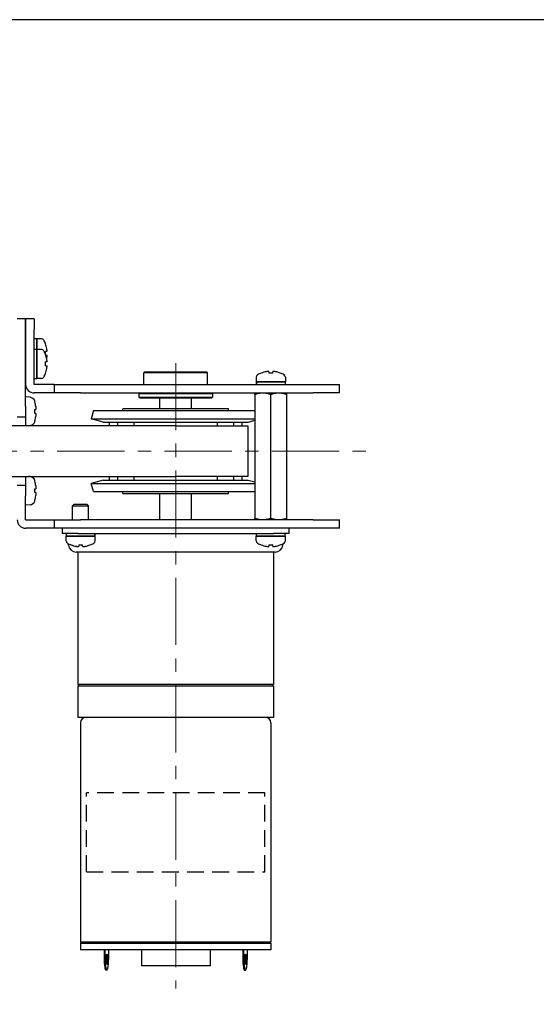
# Model space of a CAD drawing. Units: millimetres. Extents: x 0 to 800, y 0 to 500.
# Drawn here: x 546 to 644, y 314 to 500 of the extents above; entities that cross this region are included whole.
import ezdxf

# ---------------------------------------------------------------- set-up
doc = ezdxf.new("R2010")
doc.units = ezdxf.units.MM
for name, pattern in [('AM_ISO08W050x2', [9, 6, -0.75, 1.5, -0.75]), ('CENTERX2', [20.32, 12.7, -2.54, 2.54, -2.54]), ('HIDDEN', [9.525, 6.35, -3.175])]:
    doc.linetypes.add(name, pattern=pattern)
doc.layers.add('AM_7', color=142, linetype='AM_ISO08W050x2', lineweight=13)
doc.layers.add('AM_VIEWS', color=1, linetype='Continuous', lineweight=25, plot=False)

msp = doc.modelspace()

# ---------------------------------------------------------------- linework, layer by layer
at = {"lineweight": 30}
for p, q in [((547.3305, 443.3707), (545.7305, 443.3707)), ((547.3305, 443.3707), (547.3305, 441.3707)), ((547.3305, 441.3707), (547.3305, 443.3707)), ((548.9305, 443.3707), (547.3305, 443.3707)), ((548.9305, 443.3707), (548.9305, 441.3707)), ((547.3305, 426.8707), (547.3305, 441.3707)), ((547.3305, 441.3707), (547.3305, 430.9807)), ((548.9305, 430.9807), (548.9305, 441.3707)), ((548.9305, 439.6207), (548.9975, 439.6207)), ((549.4305, 439.6207), (549.4305, 437.6207)), ((550.3309, 439.6207), (549.4305, 439.6207)), ((549.4305, 437.6207), (549.4305, 439.6094)), ((551.0968, 438.6707), (551.083, 438.6707)), ((548.9305, 437.6207), (548.9975, 437.6207)), ((549.4305, 437.6207), (549.4305, 432.1207)), ((550.3309, 437.6207), (549.4305, 437.6207)), ((549.4305, 432.1207), (549.4305, 437.6094)), ((551.3432, 437.2307), (551.083, 437.2307)), ((551.0968, 436.6707), (551.083, 436.6707)), ((551.1415, 436.5107), (551.3432, 436.5107)), ((551.3432, 435.2307), (551.083, 435.2307)), ((551.083, 434.5107), (551.3432, 434.5107)), ((551.0925, 435.0707), (551.0968, 435.0707)), ((551.083, 433.0707), (551.0968, 433.0707)), ((569.9305, 433.3707), (569.7305, 433.1707)), ((581.7305, 433.1707), (569.7305, 433.1707)), ((569.7305, 430.9707), (569.7305, 433.1707)), ((569.9305, 433.3707), (581.5305, 433.3707)), ((581.5305, 433.3707), (581.7305, 433.1707)), ((581.7305, 430.9707), (581.7305, 433.1707)), ((590.9805, 432.3711), (590.9805, 431.4707)), ((591.9305, 433.137), (591.9305, 433.1232)), ((593.3705, 433.3834), (593.3705, 433.1232)), ((594.0905, 433.1232), (594.0905, 433.3834)), ((595.5305, 433.1232), (595.5305, 433.137)), ((596.4805, 432.3711), (596.4805, 431.4707)), ((548.9305, 432.1207), (549.4305, 432.1207)), ((552.7305, 430.9707), (548.9405, 430.9707)), ((550.3309, 432.1207), (549.4305, 432.1207)), ((552.7305, 430.9707), (557.7305, 430.9707)), ((552.7305, 430.9707), (552.7305, 429.3707)), ((557.7305, 430.9707), (601.7305, 430.9707)), ((590.9805, 431.4707), (596.4805, 431.4707)), ((590.9805, 430.9707), (590.9805, 431.0377)), ((596.4805, 431.4707), (590.9919, 431.4707)), ((596.4805, 430.9707), (596.4805, 431.4707)), ((601.7305, 430.9707), (606.7305, 430.9707)), ((606.7305, 429.3707), (606.7305, 430.9707)), ((548.1778, 428.5466), (547.3305, 428.6207)), ((552.7305, 429.3707), (548.9405, 429.3707)), ((557.7305, 429.3707), (552.7305, 429.3707)), ((557.7305, 429.3707), (601.7305, 429.3707)), ((568.9805, 429.3707), (568.7805, 429.1707)), ((582.6805, 429.1707), (568.7805, 429.1707)), ((568.7805, 429.1707), (568.7805, 428.5707)), ((568.7805, 428.5707), (582.6805, 428.5707)), ((568.9805, 428.3707), (568.7805, 428.5707)), ((582.4805, 429.3707), (582.6805, 429.1707)), ((582.4805, 428.3707), (582.6805, 428.5707)), ((582.6805, 429.1707), (582.6805, 428.5707)), ((590.786, 429.3707), (590.7305, 429.3387)), ((590.7305, 429.0707), (590.7305, 405.6707)), ((593.7305, 405.6707), (593.7305, 429.0707)), ((596.675, 429.3707), (596.7305, 429.3387)), ((596.7305, 429.0707), (596.7305, 405.6707)), ((606.7305, 429.3707), (601.7305, 429.3707)), ((547.3305, 426.8707), (547.3305, 424.8707)), ((549.0852, 427.6707), (549.0951, 427.6707)), ((582.4805, 428.3707), (568.9805, 428.3707)), ((572.7305, 426.3707), (572.7305, 428.3707)), ((578.7305, 426.3707), (578.7305, 428.3707)), ((545.7305, 424.8707), (547.3305, 424.8707)), ((547.3305, 424.8707), (547.3305, 423.1707)), ((549.0852, 426.2374), (549.2605, 426.2374)), ((549.2605, 425.5041), (549.0852, 425.5041)), ((560.1446, 426.0297), (559.7305, 424.4842)), ((560.1446, 426.0297), (590.7305, 426.0297)), ((585.7305, 426.3707), (565.7305, 426.3707)), ((565.7305, 426.0297), (565.7305, 426.3707)), ((585.7305, 426.0297), (585.7305, 426.3707)), ((575.7305, 423.1707), (430.7305, 423.1707)), ((548.1778, 423.1949), (547.902, 423.1707)), ((549.0951, 424.0707), (549.0852, 424.0707)), ((559.7305, 424.4842), (590.7305, 424.4842)), ((562.0199, 423.8707), (559.7305, 424.4842)), ((562.0199, 423.8707), (589.4412, 423.8707)), ((563.1615, 423.8707), (563.1615, 423.1707)), ((564.6968, 423.8707), (564.6968, 423.1707)), ((567.8189, 423.8707), (567.8189, 423.1707)), ((575.7305, 423.1707), (589.4105, 423.1707)), ((583.6421, 423.1707), (583.6421, 423.8707)), ((586.7643, 423.1707), (586.7643, 423.8707)), ((588.2995, 423.1707), (588.2995, 423.8707)), ((589.4105, 423.1707), (589.4105, 413.5707)), ((589.4412, 423.8707), (590.7305, 424.2162)), ((430.7305, 413.5707), (575.7305, 413.5707)), ((547.3305, 411.8707), (545.7305, 411.8707)), ((547.3305, 413.5707), (547.3305, 411.8707)), ((547.3305, 411.8707), (547.3305, 409.8707)), ((548.1778, 413.5466), (547.902, 413.5707)), ((549.0852, 412.6707), (549.0951, 412.6707)), ((562.0199, 412.8707), (559.7305, 412.2573)), ((559.7305, 412.2573), (590.7305, 412.2573)), ((560.1446, 410.7118), (559.7305, 412.2573)), ((562.0199, 412.8707), (589.4412, 412.8707)), ((563.1615, 413.5707), (563.1615, 412.8707)), ((564.6968, 413.5707), (564.6968, 412.8707)), ((567.8189, 413.5707), (567.8189, 412.8707)), ((589.4105, 413.5707), (575.7305, 413.5707)), ((583.6421, 412.8707), (583.6421, 413.5707)), ((586.7643, 412.8707), (586.7643, 413.5707)), ((588.2995, 412.8707), (588.2995, 413.5707)), ((589.4412, 412.8707), (590.7305, 412.5253)), ((549.0852, 411.2374), (549.2605, 411.2374)), ((549.2605, 410.5041), (549.0852, 410.5041)), ((560.1446, 410.7118), (590.7305, 410.7118)), ((565.7305, 410.3707), (565.7305, 410.7118)), ((565.7305, 410.3707), (585.7305, 410.3707)), ((572.7305, 405.3707), (572.7305, 410.3707)), ((578.7305, 405.3707), (578.7305, 410.3707)), ((585.7305, 410.3707), (585.7305, 410.7118)), ((547.3305, 405.3807), (547.3305, 409.8707)), ((548.1778, 408.1949), (547.3305, 408.1207)), ((549.0951, 409.0707), (549.0852, 409.0707)), ((556.4805, 408.2707), (556.2305, 408.0207)), ((558.9805, 408.2707), (556.4805, 408.2707)), ((558.9805, 408.2707), (559.2305, 408.0207)), ((556.2305, 408.0207), (559.2305, 408.0207)), ((556.2305, 405.3707), (556.2305, 408.0207)), ((559.2305, 405.3707), (559.2305, 408.0207)), ((547.3405, 405.3707), (552.7305, 405.3707)), ((552.7305, 405.3707), (557.7305, 405.3707)), ((552.7305, 405.3707), (552.7305, 403.7707)), ((601.7305, 405.3707), (557.7305, 405.3707)), ((590.786, 405.3707), (590.7305, 405.4028)), ((596.675, 405.3707), (596.7305, 405.4028)), ((601.7305, 405.3707), (606.7305, 405.3707)), ((606.7305, 403.7707), (606.7305, 405.3707)), ((552.7305, 403.7707), (547.3405, 403.7707)), ((557.7305, 403.7707), (552.7305, 403.7707)), ((554.2305, 403.7707), (554.2305, 402.7707)), ((557.2305, 402.7707), (554.2305, 402.7707)), ((554.9805, 402.7707), (554.9805, 402.2707)), ((557.2305, 402.7707), (594.2305, 402.7707)), ((601.7305, 403.7707), (557.7305, 403.7707)), ((560.4805, 402.7707), (560.4805, 402.7038)), ((590.9805, 402.7707), (590.9805, 402.2707)), ((597.2305, 402.7707), (594.2305, 402.7707)), ((596.4805, 402.7707), (596.4805, 402.7038)), ((597.2305, 402.7707), (597.2305, 403.7707)), ((606.7305, 403.7707), (601.7305, 403.7707)), ((560.4805, 402.2707), (554.9805, 402.2707)), ((554.9805, 401.3704), (554.9805, 402.2707)), ((554.9805, 402.2707), (560.4691, 402.2707)), ((555.4292, 400.5586), (555.3875, 400.8509)), ((555.9305, 400.6183), (555.9305, 400.6045)), ((557.3705, 400.6183), (557.3705, 400.358)), ((558.0905, 400.358), (558.0905, 400.6183)), ((559.5305, 400.6045), (559.5305, 400.6183)), ((560.4805, 401.3704), (560.4805, 402.2707)), ((596.4805, 402.2707), (590.9805, 402.2707)), ((590.9805, 401.3704), (590.9805, 402.2707)), ((590.9805, 402.2707), (596.4691, 402.2707)), ((591.9305, 400.6183), (591.9305, 400.6045)), ((593.3705, 400.6183), (593.3705, 400.358)), ((594.0905, 400.358), (594.0905, 400.6183)), ((595.5305, 400.6045), (595.5305, 400.6183)), ((596.0318, 400.5586), (596.0736, 400.8509)), ((596.4805, 401.3704), (596.4805, 402.2707)), ((594.5469, 399.2707), (556.9142, 399.2707)), ((557.2305, 399.2707), (557.2305, 374.1707)), ((594.2305, 399.2707), (594.2305, 374.1707)), ((594.2305, 374.1707), (557.2305, 374.1707)), ((557.2305, 373.9707), (594.2305, 373.9707)), ((557.2305, 373.9707), (557.2305, 367.9707)), ((557.4305, 373.9707), (557.4305, 374.1707)), ((594.0305, 373.9707), (594.0305, 374.1707)), ((594.2305, 373.9707), (594.2305, 367.9707)), ((594.2305, 367.9707), (557.2305, 367.9707)), ((557.7305, 366.9707), (557.7305, 325.4707)), ((593.7305, 366.9707), (593.7305, 325.4707)), ((593.7305, 325.4707), (557.7305, 325.4707)), ((557.7305, 325.2707), (593.7305, 325.2707)), ((557.7305, 325.2707), (557.7305, 323.9707)), ((557.9305, 325.2707), (557.9305, 325.4707)), ((593.5305, 325.2707), (593.5305, 325.4707)), ((593.7305, 325.2707), (593.7305, 323.9707)), ((593.7305, 323.9707), (557.7305, 323.9707)), ((562.1868, 323.9707), (562.1868, 322.1707)), ((562.3345, 323.9707), (562.3345, 322.1707)), ((563.0291, 323.9707), (563.0291, 322.1707)), ((569.2305, 323.9707), (569.2305, 320.9707)), ((582.2305, 323.9707), (582.2305, 320.9707)), ((588.4319, 323.9707), (588.4319, 322.1707)), ((588.5796, 323.9707), (588.5796, 322.1707)), ((589.2742, 323.9707), (589.2742, 322.1707)), ((562.3345, 322.1707), (562.1868, 322.1707)), ((582.2305, 320.9707), (569.2305, 320.9707)), ((588.5796, 322.1707), (588.4319, 322.1707)), ((562.6818, 320.1707), (562.5341, 320.1707)), ((588.7792, 320.1707), (588.9269, 320.1707))]:
    msp.add_line(p, q, dxfattribs=at)
at = {"linetype": 'HIDDEN', "ltscale": 0.5}
for p, q in [((592.623, 353.7207), (558.838, 353.7207)), ((558.838, 338.7207), (558.838, 353.7207)), ((592.623, 338.7207), (592.623, 353.7207)), ((558.838, 338.7207), (592.623, 338.7207))]:
    msp.add_line(p, q, dxfattribs=at)
at = {"lineweight": 30}
for centre, radius, start, end in [((550.3309, 439.1207), 0.5, 29.844424, 90), ((546.4092, 436.8707), 5.0213, 21.006527, 29.844424), ((546.4092, 436.8707), 5.0084, 9.887428, 21.063302), ((550.3309, 437.1207), 0.5, 29.844424, 90), ((546.4092, 434.8707), 5.0213, 21.006527, 29.844424), ((546.4092, 436.8707), 4.6876, 357.677006, 4.404593), ((546.4092, 434.8707), 5.0084, 9.887428, 21.063302), ((546.4092, 436.8707), 4.6876, 357.280599, 357.554671), ((546.4092, 436.8707), 5.0084, 348.48256, 350.112572), ((546.4092, 434.8707), 4.6876, 355.595407, 4.404593), ((546.4092, 436.8707), 5.0084, 339.211051, 340.88577), ((546.4092, 436.8707), 5.0213, 338.871193, 338.993473), ((550.3309, 432.6207), 0.5, 270, 330.155576), ((546.4092, 434.8707), 5.0213, 330.155576, 338.993473), ((546.4092, 434.8707), 5.0084, 338.936698, 350.112572), ((591.4805, 432.3711), 0.5, 119.844424, 180), ((593.7305, 428.4495), 5.0213, 111.006527, 119.844424), ((593.7305, 428.4495), 5.0084, 99.887428, 111.063302), ((593.7305, 428.4495), 4.6876, 85.595407, 94.404593), ((593.7305, 428.4495), 5.0084, 68.936698, 80.112572), ((593.7305, 428.4495), 5.0213, 60.155576, 68.993473), ((595.9805, 432.3711), 0.5, 0, 60.155576), ((548.9405, 430.9807), 1.61, 180, 270), ((548.9405, 430.9807), 0.01, 180, 270), ((548.0906, 427.5504), 1, 16.257028, 85), ((542.3305, 425.8707), 7, 14.900597, 16.257028), ((542.3305, 425.8707), 6.9904, 7.535034, 14.921556), ((542.3305, 425.8707), 6.7646, 356.892838, 3.107162), ((542.3305, 425.8707), 6.9904, 345.078444, 352.464966), ((548.0906, 424.1911), 1, 275, 343.742972), ((542.3305, 425.8707), 7, 343.742972, 345.099403), ((548.0906, 412.5504), 1, 16.257028, 85), ((542.3305, 410.8707), 7, 14.900597, 16.257028), ((542.3305, 410.8707), 6.9904, 7.535034, 14.921556), ((542.3305, 410.8707), 6.7646, 356.892838, 3.107162), ((542.3305, 410.8707), 6.9904, 345.078444, 352.464966), ((548.0906, 409.1911), 1, 275, 343.742972), ((542.3305, 410.8707), 7, 343.742972, 345.099403), ((547.3405, 405.3807), 1.61, 180, 270), ((547.3405, 405.3807), 0.01, 180, 270), ((555.4805, 401.3704), 0.5, 180, 240.155576), ((557.7305, 405.292), 5.0213, 240.155576, 248.993473), ((557.7305, 405.292), 5.0084, 248.936698, 260.112572), ((557.7305, 405.292), 4.6876, 265.595407, 274.404593), ((557.7305, 405.292), 5.0084, 279.887428, 291.063302), ((557.7305, 405.292), 5.0213, 291.006527, 299.844424), ((559.9805, 401.3704), 0.5, 299.844424, 0), ((591.4805, 401.3704), 0.5, 180, 240.155576), ((593.7305, 405.292), 5.0213, 240.155576, 248.993473), ((593.7305, 405.292), 5.0084, 248.936698, 260.112572), ((593.7305, 405.292), 4.6876, 265.595407, 274.404593), ((593.7305, 405.292), 5.0084, 279.887428, 291.063302), ((593.7305, 405.292), 5.0213, 291.006527, 299.844424), ((595.9805, 401.3704), 0.5, 299.844424, 0), ((556.9142, 400.7707), 1.5, 188.130102, 270), ((594.5469, 400.7707), 1.5, 270, 351.869898), ((558.7305, 366.9707), 1, 90, 180), ((592.7305, 366.9707), 1, 0, 90)]:
    msp.add_arc(centre, radius, start, end, dxfattribs=at)
for centre, major_axis, ratio, start_param, end_param in [((548.9975, 436.8707), (-4.7631, 0), 0.57735071, 4.71238899, 4.72645313), ((549.8635, 436.8707), (-4.7631, 0), 0.57735027, 4.80342376, 4.90954564), ((548.9978, 428.6506), (0, 10.9701), 0.8660254, 6.23761777, 6.28321187), ((548.9975, 434.8707), (-4.7631, 0), 0.57735071, 4.71238899, 4.72645313), ((549.8635, 434.8707), (-4.7631, 0), 0.57735027, 4.80342376, 4.90954564), ((548.9978, 426.6506), (0, 10.9701), 0.8660254, 6.23761777, 6.28321187), ((601.9506, 431.038), (-10.9701, 0), 0.8660254, 6.23761777, 6.28321187), ((593.7305, 431.0377), (0, -4.7631), 0.57735071, 4.71238899, 4.72645313), ((593.7305, 431.9038), (0, -4.7631), 0.57735027, 4.80342376, 4.90954564), ((557.7305, 401.8377), (0, 4.7631), 0.57735027, 4.80342376, 4.90954564), ((549.5104, 402.7035), (10.9701, 0), 0.8660254, 6.23761777, 6.28321187), ((557.7305, 402.7038), (0, 4.7631), 0.57735071, 4.71238899, 4.72645313), ((593.7305, 401.8377), (0, 4.7631), 0.57735027, 4.80342376, 4.90954564), ((585.5104, 402.7035), (10.9701, 0), 0.8660254, 6.23761777, 6.28321187), ((593.7305, 402.7038), (0, 4.7631), 0.57735071, 4.71238899, 4.72645313), ((562.5341, 322.1707), (0, 1), 0.17364818, 3.58093696, 5.843841), ((588.7792, 322.1707), (0, 1), 0.17364818, 3.58093696, 5.843841), ((562.5341, 322.1707), (0, -2), 0.17364818, 4.71238898, 6.28318531), ((562.6818, 322.1707), (0, -2), 0.17364818, 4.71238898, 7.85398163), ((588.7792, 322.1707), (0, -2), 0.17364818, 4.71238898, 6.28318531), ((588.9269, 322.1707), (0, -2), 0.17364818, 4.71238898, 7.85398163)]:
    msp.add_ellipse(centre, major_axis=major_axis, ratio=ratio, start_param=start_param, end_param=end_param, dxfattribs=at)
for centre in [(562.6818, 322.1707), (588.9269, 322.1707)]:
    msp.add_ellipse(centre, major_axis=(0, 1), ratio=0.17364818, dxfattribs=at)
for points, knots in [([(551.3432, 437.2307), (551.3541, 437.2307), (551.3635, 437.2431), (551.3761, 437.294), (551.3792, 437.3325), (551.3792, 437.4219), (551.3761, 437.4784), (551.3635, 437.6017), (551.3541, 437.6685), (551.3432, 437.7307)], [0.1530436199, 0.1530436199, 0.1530436199, 0.1530436199, 0.1719965036, 0.1719965036, 0.1909493872, 0.1909493872, 0.2099022709, 0.2099022709, 0.2288551545, 0.2288551545, 0.2288551545, 0.2288551545]), ([(551.3432, 436.0107), (551.3541, 436.073), (551.3635, 436.1398), (551.3761, 436.2631), (551.3792, 436.3196), (551.3792, 436.409), (551.3761, 436.4475), (551.3635, 436.4984), (551.3541, 436.5107), (551.3432, 436.5107)], [0.230234299, 0.230234299, 0.230234299, 0.230234299, 0.2491871827, 0.2491871827, 0.2681400664, 0.2681400664, 0.28709295, 0.28709295, 0.3060458337, 0.3060458337, 0.3060458337, 0.3060458337]), ([(551.3432, 435.2307), (551.3541, 435.2307), (551.3635, 435.2431), (551.3761, 435.294), (551.3792, 435.3325), (551.3792, 435.4219), (551.3761, 435.4784), (551.3635, 435.6017), (551.3541, 435.6685), (551.3432, 435.7307)], [0.1530436199, 0.1530436199, 0.1530436199, 0.1530436199, 0.1719965036, 0.1719965036, 0.1909493872, 0.1909493872, 0.2099022709, 0.2099022709, 0.2288551545, 0.2288551545, 0.2288551545, 0.2288551545]), ([(551.3432, 434.0107), (551.3541, 434.073), (551.3635, 434.1398), (551.3761, 434.2631), (551.3792, 434.3196), (551.3792, 434.409), (551.3761, 434.4475), (551.3635, 434.4984), (551.3541, 434.5107), (551.3432, 434.5107)], [0.230234299, 0.230234299, 0.230234299, 0.230234299, 0.2491871827, 0.2491871827, 0.2681400664, 0.2681400664, 0.28709295, 0.28709295, 0.3060458337, 0.3060458337, 0.3060458337, 0.3060458337]), ([(593.3705, 433.3834), (593.3705, 433.3943), (593.3582, 433.4037), (593.3073, 433.4163), (593.2687, 433.4194), (593.1794, 433.4194), (593.1229, 433.4163), (592.9996, 433.4037), (592.9328, 433.3943), (592.8705, 433.3834)], [0.1530436199, 0.1530436199, 0.1530436199, 0.1530436199, 0.1719965036, 0.1719965036, 0.1909493872, 0.1909493872, 0.2099022709, 0.2099022709, 0.2288551545, 0.2288551545, 0.2288551545, 0.2288551545]), ([(594.5905, 433.3834), (594.5283, 433.3943), (594.4615, 433.4037), (594.3382, 433.4163), (594.2816, 433.4194), (594.1923, 433.4194), (594.1538, 433.4163), (594.1029, 433.4037), (594.0905, 433.3943), (594.0905, 433.3834)], [0.230234299, 0.230234299, 0.230234299, 0.230234299, 0.2491871827, 0.2491871827, 0.2681400664, 0.2681400664, 0.28709295, 0.28709295, 0.3060458337, 0.3060458337, 0.3060458337, 0.3060458337]), ([(549.2605, 426.7874), (549.2696, 426.7187), (549.2775, 426.6451), (549.288, 426.5095), (549.2906, 426.4475), (549.2906, 426.3495), (549.288, 426.3071), (549.2775, 426.2511), (549.2696, 426.2374), (549.2605, 426.2374)], [-0.2503945092, -0.2503945092, -0.2503945092, -0.2503945092, -0.2296013355, -0.2296013355, -0.2088081618, -0.2088081618, -0.1880149881, -0.1880149881, -0.1672218145, -0.1672218145, -0.1672218145, -0.1672218145]), ([(549.2605, 425.5041), (549.2696, 425.5041), (549.2775, 425.4904), (549.288, 425.4344), (549.2906, 425.392), (549.2906, 425.294), (549.288, 425.2319), (549.2775, 425.0963), (549.2696, 425.0228), (549.2605, 424.9541)], [-0.3344284645, -0.3344284645, -0.3344284645, -0.3344284645, -0.3136352908, -0.3136352908, -0.2928421171, -0.2928421171, -0.2720489434, -0.2720489434, -0.2512557697, -0.2512557697, -0.2512557697, -0.2512557697]), ([(549.2605, 411.7874), (549.2696, 411.7187), (549.2775, 411.6451), (549.288, 411.5095), (549.2906, 411.4475), (549.2906, 411.3495), (549.288, 411.3071), (549.2775, 411.2511), (549.2696, 411.2374), (549.2605, 411.2374)], [-0.2503945092, -0.2503945092, -0.2503945092, -0.2503945092, -0.2296013355, -0.2296013355, -0.2088081618, -0.2088081618, -0.1880149881, -0.1880149881, -0.1672218145, -0.1672218145, -0.1672218145, -0.1672218145]), ([(549.2605, 410.5041), (549.2696, 410.5041), (549.2775, 410.4904), (549.288, 410.4344), (549.2906, 410.392), (549.2906, 410.294), (549.288, 410.2319), (549.2775, 410.0963), (549.2696, 410.0228), (549.2605, 409.9541)], [-0.3344284645, -0.3344284645, -0.3344284645, -0.3344284645, -0.3136352908, -0.3136352908, -0.2928421171, -0.2928421171, -0.2720489434, -0.2720489434, -0.2512557697, -0.2512557697, -0.2512557697, -0.2512557697]), ([(556.8705, 400.358), (556.9328, 400.3472), (556.9996, 400.3377), (557.1229, 400.3252), (557.1794, 400.3221), (557.2687, 400.3221), (557.3073, 400.3252), (557.3582, 400.3377), (557.3705, 400.3472), (557.3705, 400.358)], [0.230234299, 0.230234299, 0.230234299, 0.230234299, 0.2491871827, 0.2491871827, 0.2681400664, 0.2681400664, 0.28709295, 0.28709295, 0.3060458337, 0.3060458337, 0.3060458337, 0.3060458337]), ([(558.0905, 400.358), (558.0905, 400.3472), (558.1029, 400.3377), (558.1538, 400.3252), (558.1923, 400.3221), (558.2816, 400.3221), (558.3382, 400.3252), (558.4615, 400.3377), (558.5283, 400.3472), (558.5905, 400.358)], [0.1530436199, 0.1530436199, 0.1530436199, 0.1530436199, 0.1719965036, 0.1719965036, 0.1909493872, 0.1909493872, 0.2099022709, 0.2099022709, 0.2288551545, 0.2288551545, 0.2288551545, 0.2288551545]), ([(592.8705, 400.358), (592.9328, 400.3472), (592.9996, 400.3377), (593.1229, 400.3252), (593.1794, 400.3221), (593.2687, 400.3221), (593.3073, 400.3252), (593.3582, 400.3377), (593.3705, 400.3472), (593.3705, 400.358)], [0.230234299, 0.230234299, 0.230234299, 0.230234299, 0.2491871827, 0.2491871827, 0.2681400664, 0.2681400664, 0.28709295, 0.28709295, 0.3060458337, 0.3060458337, 0.3060458337, 0.3060458337]), ([(594.0905, 400.358), (594.0905, 400.3472), (594.1029, 400.3377), (594.1538, 400.3252), (594.1923, 400.3221), (594.2816, 400.3221), (594.3382, 400.3252), (594.4615, 400.3377), (594.5283, 400.3472), (594.5905, 400.358)], [0.1530436199, 0.1530436199, 0.1530436199, 0.1530436199, 0.1719965036, 0.1719965036, 0.1909493872, 0.1909493872, 0.2099022709, 0.2099022709, 0.2288551545, 0.2288551545, 0.2288551545, 0.2288551545])]:
    msp.add_open_spline(points, degree=3, knots=knots, dxfattribs=at)
for points, weights in [([(590.7305, 429.0707), (590.7305, 429.3387), (590.7305, 429.3387)], [1, 1.07735026919, 1.07735026919]), ([(593.7305, 429.0707), (592.2305, 429.5707), (590.7305, 429.0707)], [1, 1.15470053838, 1]), ([(596.7305, 429.0707), (595.2305, 429.5707), (593.7305, 429.0707)], [1, 1.15470053838, 1]), ([(596.7305, 429.3387), (596.7305, 429.3387), (596.7305, 429.0707)], [1.07735026919, 1.07735026919, 1]), ([(590.7305, 405.6707), (592.2305, 405.1707), (593.7305, 405.6707)], [1, 1.15470053838, 1]), ([(590.7305, 405.4028), (590.7305, 405.4028), (590.7305, 405.6707)], [1.07735026919, 1.07735026919, 1]), ([(593.7305, 405.6707), (595.2305, 405.1707), (596.7305, 405.6707)], [1, 1.15470053838, 1]), ([(596.7305, 405.6707), (596.7305, 405.4028), (596.7305, 405.4028)], [1, 1.07735026919, 1.07735026919])]:
    msp.add_rational_spline(points, weights, degree=2, dxfattribs=at)
at = {"layer": 'AM_7', "linetype": 'CENTERX2', "lineweight": 0}
for p, q in [((575.7305, 435.0151), (575.7305, 316.6558)), ((187.554, 418.3707), (612.3227, 418.3707))]:
    msp.add_line(p, q, dxfattribs=at)
at = {"layer": 'AM_VIEWS', "linetype": 'Continuous'}
msp.add_lwpolyline([(0, 0), (800, 0), (800, 500), (0, 500)], close=True, dxfattribs=at)

doc.saveas('drawing.dxf')
